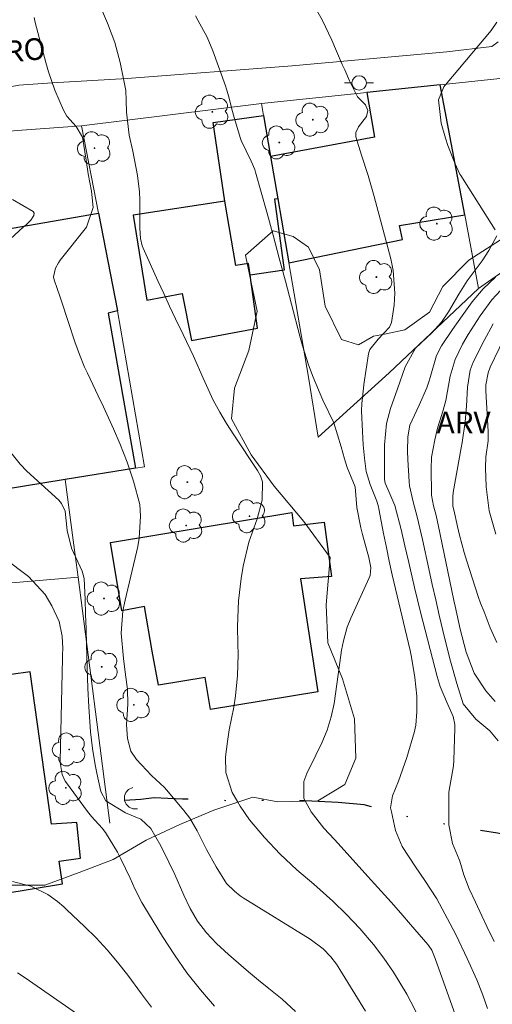
# Model space of a CAD drawing. Units: metres. Extents: x 289383 to 289898, y 1666034 to 1666602.
# Drawn here: x 289751 to 289783, y 1666496 to 1666564 of the extents above; entities that cross this region are included whole.
import ezdxf

# ---------------------------------------------------------------- set-up
doc = ezdxf.new("R2010")
doc.units = ezdxf.units.M
doc.header["$MEASUREMENT"] = 0
doc.linetypes.add('DIVIDE', pattern=[1.25, 0.5, -0.25, 0, -0.25, 0, -0.25])
for name, color, linetype, lineweight, true_color in [('Arvores_Isoladas', 7, 'Continuous', 18, 0x00ff33), ('Curvas_Intermediarias', 7, 'Continuous', 9, 0x783c14), ('Curvas_Mestras', 7, 'Continuous', 20, 0x783c14), ('Topon_Vegetacao', 7, 'Continuous', 9, 0x00ff33), ('Vegetacao', 7, 'Orla8', 9, 0x00ff33)]:
    doc.layers.add(name, color=color, linetype=linetype, lineweight=lineweight, true_color=true_color)
for name, color, linetype, lineweight in [('Bueiro', 8, 'Continuous', 18), ('Edificacoes', 7, 'Continuous', 30), ('Muro_Grade', 8, 'Continuous', 20), ('Pavimentacao_Nao_Asfaltica_S_Mfio', 10, 'Continuous', 15), ('Poste', 7, 'Continuous', 9), ('Topon_de_Vias', 7, 'Continuous', 9), ('Vala', 5, 'DIVIDE', 25)]:
    doc.layers.add(name, color=color, linetype=linetype, lineweight=lineweight)
doc.styles.add('Arial', font='arial.ttf', dxfattribs={"height": 1.5})
doc.styles.get("Standard").update_dxf_attribs({"font": 'arial.ttf'})
doc.linetypes.add('Orla8', pattern='A,6,-0.5,["V",Standard,S=1,R=0,X=-0.5,Y=-1],-0.5,6,-0.5,["V",Standard,S=1,R=0,X=-0.5,Y=-1],-0.5', length=14)

# ---------------------------------------------------------------- blocks, each defined once
blk = doc.blocks.new('Poste')
at = {"layer": 'Poste'}
for points in [[(-0.5, 0), (-1, 0)], [(0.5, 0), (1, 0)]]:
    blk.add_lwpolyline(points, dxfattribs=at)
blk.add_lwpolyline([(0, 0.5, 1), (0, -0.5, 1)], format="xyb", close=True, dxfattribs=at)
blk = doc.blocks.new('Arvore')
at = {"layer": 'Arvores_Isoladas'}
blk.add_lwpolyline([(-0.718, 0.493, 0.872324), (-0.722, -0.551, 0.862983), (0.284, -0.827, 0.900105), (0.89, 0.029, 0.863155), (0.262, 0.861, 0.882486)], format="xyb", close=True, dxfattribs=at)
blk.add_circle((0, 0), 0.0286, dxfattribs=at)

msp = doc.modelspace()

# ---------------------------------------------------------------- linework, layer by layer
at = {"layer": 'Bueiro', "flags": 128}
msp.add_lwpolyline([(289758.866, 1666509.15), (289758.553, 1666509.147), (289758.297, 1666509.26), (289758.086, 1666509.46), (289757.974, 1666509.725), (289757.982, 1666510.056), (289758.072, 1666510.282), (289758.26, 1666510.484), (289758.549, 1666510.617)], dxfattribs=at)
at = {"layer": 'Curvas_Intermediarias', "flags": 128}
for points, elevation in [([(289756.104, 1666565.027), (289756.804, 1666563.406), (289757.314, 1666562.065), (289757.684, 1666560.685), (289758.004, 1666559.104), (289758.064, 1666558.754), (289758.084, 1666558.054), (289758.104, 1666557.254), (289758.295, 1666555.673), (289758.555, 1666554.562), (289758.885, 1666552.882), (289759.005, 1666551.761), (289759.025, 1666551.191), (289759.045, 1666549.24), (289759.085, 1666548.54), (289759.195, 1666548.03), (289759.265, 1666547.87), (289760.285, 1666545.599), (289760.685, 1666544.729), (289761.086, 1666543.858), (289761.496, 1666542.988), (289762.026, 1666541.907), (289762.736, 1666540.397), (289763.417, 1666538.886), (289764.107, 1666537.366), (289764.547, 1666536.545), (289765.027, 1666535.755), (289765.527, 1666534.975), (289767.158, 1666532.514), (289767.358, 1666532.134), (289767.498, 1666531.733), (289767.478, 1666530.453), (289767.128, 1666529.172), (289766.568, 1666527.572), (289766.168, 1666525.911), (289766.028, 1666525.061), (289765.847, 1666523.5), (289765.777, 1666521.729), (289765.807, 1666520.539), (289765.817, 1666519.799), (289765.767, 1666518.348), (289765.627, 1666516.958), (289765.517, 1666516.167), (289765.207, 1666514.597), (289765.077, 1666513.806), (289764.937, 1666512.746), (289764.967, 1666511.656), (289765.407, 1666510.285), (289765.767, 1666509.665), (289765.958, 1666509.335), (289766.608, 1666508.394), (289767.628, 1666507.174), (289768.709, 1666506.013), (289769.879, 1666504.943), (289771.04, 1666503.942), (289772.35, 1666502.762), (289773.3, 1666501.842), (289774.211, 1666500.891), (289775.151, 1666499.781), (289775.871, 1666498.84), (289776.552, 1666497.87), (289777.462, 1666496.349), (289777.742, 1666495.829), (289778.362, 1666494.609)], 102), ([(289751.732, 1666563.786), (289751.802, 1666563.456), (289752.542, 1666560.675), (289752.732, 1666560.045), (289753.172, 1666558.784), (289753.763, 1666557.394), (289753.993, 1666556.983), (289754.643, 1666556.273), (289755.083, 1666555.533), (289755.323, 1666553.942), (289755.463, 1666553.002), (289755.703, 1666551.801), (289755.804, 1666550.671), (289755.343, 1666549.32), (289753.533, 1666547.029), (289753.413, 1666546.859), (289753.212, 1666546.479), (289753.082, 1666545.879), (289753.112, 1666545.669), (289753.323, 1666545.079), (289753.513, 1666544.549), (289753.603, 1666544.278), (289754.113, 1666542.728), (289754.553, 1666541.397), (289754.863, 1666540.517), (289755.213, 1666539.647), (289755.413, 1666539.226), (289756.164, 1666537.656), (289756.524, 1666536.905), (289757.214, 1666535.385), (289757.654, 1666534.374), (289758.164, 1666533.084), (289758.605, 1666531.763), (289759.025, 1666530.153), (289759.075, 1666529.353), (289758.995, 1666527.832), (289758.895, 1666527.252), (289758.014, 1666523.55), (289757.864, 1666522.81), (289757.744, 1666521.289), (289757.904, 1666519.519), (289758.044, 1666518.398), (289758.174, 1666517.418), (289758.214, 1666516.367), (289758.124, 1666514.957), (289758.184, 1666514.016), (289758.415, 1666513.126), (289758.795, 1666512.556), (289759.835, 1666511.445), (289760.135, 1666511.165), (289760.735, 1666510.615), (289760.876, 1666510.465), (289762.076, 1666509.024), (289762.476, 1666508.494), (289762.986, 1666507.624), (289763.647, 1666506.343), (289764.307, 1666505.153), (289765.027, 1666503.992), (289765.557, 1666503.452), (289765.958, 1666503.142), (289766.168, 1666503.002), (289770.789, 1666500.141), (289771.68, 1666499.471), (289772.22, 1666498.93), (289772.6, 1666498.42), (289772.83, 1666498.06), (289774.611, 1666495.179)], 103), ([(289781.404, 1666493.258), (289779.423, 1666498.82), (289779.183, 1666499.381), (289778.973, 1666499.691), (289778.913, 1666499.771), (289777.712, 1666501.171), (289777.042, 1666501.942), (289776.372, 1666502.712), (289775.691, 1666503.472), (289775.011, 1666504.233), (289772.71, 1666506.774), (289772.47, 1666507.034), (289771.73, 1666507.814), (289770.849, 1666508.934), (289770.439, 1666509.705), (289770.359, 1666509.855), (289770.349, 1666511.025), (289770.549, 1666511.585), (289771.19, 1666512.846), (289771.6, 1666513.706), (289771.96, 1666514.587), (289772.25, 1666515.497), (289772.44, 1666516.427), (289772.91, 1666519.769), (289772.96, 1666520.099), (289773.09, 1666520.749), (289773.35, 1666521.699), (289773.591, 1666522.32), (289774.861, 1666525.101), (289774.921, 1666525.271), (289774.971, 1666525.811), (289774.841, 1666526.511), (289774.411, 1666528.102), (289774.291, 1666528.542), (289774.021, 1666529.953), (289773.961, 1666530.523), (289773.891, 1666531.383), (289773.35, 1666532.714), (289773.15, 1666533.314), (289772.94, 1666534.134), (289772.42, 1666535.805), (289771.67, 1666537.376), (289770.99, 1666538.966), (289770.679, 1666539.807), (289770.259, 1666541.117), (289770.079, 1666541.777), (289769.499, 1666543.988), (289769.089, 1666545.579), (289768.659, 1666547.17), (289768.228, 1666548.75), (289767.798, 1666550.341), (289767.028, 1666553.102), (289766.968, 1666553.302), (289766.728, 1666553.882), (289766.018, 1666555.293), (289765.948, 1666555.513), (289765.497, 1666557.043), (289765.357, 1666557.554), (289765.167, 1666558.324), (289765.017, 1666558.834), (289764.937, 1666559.084), (289764.077, 1666561.495), (289763.687, 1666562.426), (289763.036, 1666563.606), (289762.866, 1666563.896)], 101), ([(289783.675, 1666563.476), (289783.274, 1666562.886), (289780.123, 1666559.134), (289780.113, 1666559.114), (289780.023, 1666558.994), (289779.653, 1666558.114), (289779.843, 1666556.503), (289780.123, 1666555.463), (289780.303, 1666554.943), (289780.773, 1666553.732), (289781.124, 1666552.982), (289781.184, 1666552.882), (289783.554, 1666549.14)], 99), ([(289748.511, 1666547.05), (289751.012, 1666549.33), (289751.182, 1666549.48), (289751.502, 1666549.801), (289751.722, 1666550.121), (289751.732, 1666550.271), (289751.672, 1666550.401), (289750.251, 1666551.221)], 104), ([(289783.665, 1666548.72), (289783.114, 1666547.7), (289782.654, 1666546.989), (289781.624, 1666545.599), (289781.053, 1666544.689), (289780.343, 1666543.458), (289779.863, 1666542.758), (289779.193, 1666542.028), (289778.062, 1666540.947), (289777.352, 1666539.677), (289776.822, 1666538.156), (289776.342, 1666536.795), (289776.232, 1666536.445), (289776.062, 1666535.745), (289775.931, 1666534.294), (289775.931, 1666533.924), (289775.911, 1666531.944), (289775.921, 1666531.884), (289775.961, 1666531.643), (289776.152, 1666531.233), (289776.632, 1666530.103), (289777.072, 1666528.432), (289777.332, 1666527.302), (289777.592, 1666526.151), (289777.982, 1666524.431), (289778.402, 1666522.72), (289779.563, 1666518.278), (289779.763, 1666517.598), (289780.193, 1666516.567), (289780.653, 1666515.517), (289780.773, 1666514.967), (289780.783, 1666514.687), (289780.713, 1666512.506), (289780.683, 1666512.116), (289780.353, 1666510.305), (289780.363, 1666508.044), (289780.623, 1666506.764), (289781.084, 1666505.653), (289781.114, 1666505.533), (289781.404, 1666504.593), (289781.774, 1666503.632), (289782.194, 1666502.692), (289782.634, 1666501.762), (289782.984, 1666501.031), (289783.484, 1666499.991)], 99), ([(289783.574, 1666545.859), (289782.724, 1666545.049), (289781.974, 1666544.148), (289781.284, 1666543.198), (289780.613, 1666542.238), (289779.853, 1666541.127), (289779.513, 1666540.457), (289779.083, 1666538.936), (289779.013, 1666538.696), (289778.853, 1666538.226), (289778.312, 1666537.016), (289777.672, 1666535.635), (289777.522, 1666534.845), (289777.502, 1666533.854), (289777.532, 1666533.264), (289777.632, 1666531.723), (289777.652, 1666531.443), (289777.892, 1666530.353), (289778.172, 1666529.312), (289778.553, 1666527.752), (289778.983, 1666525.711), (289779.213, 1666524.641), (289779.453, 1666523.57), (289779.703, 1666522.51), (289780.093, 1666520.879), (289780.483, 1666519.339), (289780.913, 1666517.808), (289781.344, 1666516.397), (289782.234, 1666515.337), (289783.194, 1666514.537), (289783.755, 1666513.836)], 98), ([(289783.564, 1666516.557), (289782.904, 1666517.288), (289782.114, 1666518.508), (289781.564, 1666519.969), (289781.144, 1666521.559), (289780.793, 1666523.14), (289780.713, 1666523.53), (289779.633, 1666528.752), (289779.583, 1666528.972), (289779.483, 1666529.413), (289779.303, 1666530.063), (289779.163, 1666530.803), (289779.163, 1666530.953), (289779.133, 1666532.614), (289779.173, 1666533.434), (289779.383, 1666534.635), (289779.583, 1666535.425), (289779.963, 1666536.675), (289780.143, 1666537.336), (289780.463, 1666539.016), (289780.793, 1666540.177), (289781.314, 1666541.227), (289781.704, 1666541.907), (289782.524, 1666543.188), (289783.324, 1666544.288), (289783.935, 1666544.949)], 97), ([(289783.665, 1666520.629), (289783.204, 1666521.649), (289782.794, 1666522.76), (289782.554, 1666523.35), (289782.394, 1666523.8), (289781.604, 1666526.261), (289781.424, 1666526.852), (289781.104, 1666528.042), (289780.963, 1666528.642), (289780.703, 1666529.803), (289780.643, 1666530.043), (289780.633, 1666530.703), (289780.663, 1666530.983), (289781.214, 1666534.074), (289781.274, 1666534.435), (289781.484, 1666535.865), (289781.574, 1666536.946), (289781.644, 1666538.256), (289781.844, 1666539.436), (289782.044, 1666539.997), (289782.794, 1666541.497), (289783.414, 1666542.638)], 96), ([(289769.769, 1666495.159), (289768.859, 1666495.999), (289767.928, 1666496.75), (289767.228, 1666497.31), (289766.528, 1666497.89), (289765.837, 1666498.48), (289765.157, 1666499.091), (289764.317, 1666499.851), (289763.627, 1666500.581), (289763.026, 1666501.401), (289762.516, 1666502.272), (289762.076, 1666503.182), (289761.446, 1666504.603), (289761.046, 1666505.463), (289760.485, 1666506.594), (289759.795, 1666507.794), (289759.105, 1666508.424), (289758.044, 1666508.864), (289756.684, 1666509.705), (289756.334, 1666510.335), (289756.064, 1666511.606), (289755.954, 1666512.176), (289755.774, 1666513.316), (289755.633, 1666514.467), (289755.513, 1666516.187), (289755.453, 1666517.488), (289755.403, 1666518.908), (289755.353, 1666520.539), (289755.323, 1666521.559), (289755.293, 1666522.58), (289755.253, 1666523.61), (289755.193, 1666525.051), (289755.063, 1666525.551), (289754.313, 1666527.152), (289754.023, 1666528.372), (289753.893, 1666529.713), (289753.633, 1666530.233), (289753.433, 1666530.453), (289751.242, 1666532.474), (289750.772, 1666532.954), (289749.951, 1666533.994)], 104), ([(289759.845, 1666495.449), (289759.155, 1666496.379), (289758.204, 1666497.66), (289757.504, 1666498.55), (289756.784, 1666499.411), (289756.014, 1666500.231), (289755.213, 1666501.031), (289753.983, 1666502.202), (289753.783, 1666502.392), (289753.353, 1666502.752), (289752.682, 1666503.242), (289751.502, 1666503.812), (289750.241, 1666504.133)], 106), ([(289750.601, 1666497.83), (289751.122, 1666497.47), (289755.253, 1666494.609)], 107)]:
    msp.add_lwpolyline(points, dxfattribs=dict(at, elevation=elevation))
at = {"layer": 'Curvas_Mestras', "flags": 128}
for points, elevation in [([(289783.024, 1666495.359), (289782.674, 1666496.349), (289782.284, 1666497.33), (289781.634, 1666498.81), (289780.863, 1666500.421), (289780.453, 1666501.211), (289779.723, 1666502.592), (289779.543, 1666502.922), (289778.713, 1666504.193), (289778.062, 1666505.133), (289777.132, 1666506.554), (289776.672, 1666507.654), (289776.402, 1666508.944), (289776.342, 1666509.225), (289776.482, 1666510.055), (289776.892, 1666511.055), (289777.472, 1666512.686), (289777.992, 1666514.487), (289778.042, 1666514.707), (289778.092, 1666514.927), (289778.162, 1666515.837), (289778.142, 1666516.928), (289778.012, 1666518.228), (289777.782, 1666519.629), (289777.682, 1666520.089), (289776.672, 1666524.351), (289776.452, 1666525.301), (289776.242, 1666526.251), (289776.052, 1666527.202), (289775.861, 1666528.152), (289775.541, 1666529.873), (289775.511, 1666530.003), (289775.401, 1666530.393), (289774.921, 1666531.533), (289774.651, 1666532.434), (289774.531, 1666533.364), (289774.441, 1666534.284), (289774.391, 1666535.215), (289774.341, 1666536.625), (289774.351, 1666537.146), (289774.461, 1666538.186), (289774.501, 1666538.446), (289774.821, 1666540.577), (289774.861, 1666540.727), (289774.901, 1666540.867), (289775.481, 1666541.577), (289776.272, 1666542.408), (289776.402, 1666542.728), (289776.582, 1666543.938), (289776.632, 1666544.749), (289776.512, 1666546.329), (289776.352, 1666547.12), (289775.201, 1666551.441), (289774.791, 1666552.872), (289774.341, 1666554.292), (289773.931, 1666555.553), (289773.941, 1666555.843), (289774.131, 1666556.253), (289774.671, 1666556.963), (289774.771, 1666557.374), (289774.611, 1666557.764), (289774.061, 1666558.324), (289773.511, 1666559.414), (289773.18, 1666560.175), (289773.01, 1666560.545), (289772.29, 1666562.235), (289771.63, 1666563.636), (289770.859, 1666564.977)], 100), ([(289783.605, 1666528.122), (289783.154, 1666529.733), (289782.944, 1666531.393), (289782.894, 1666532.704), (289782.924, 1666533.444), (289783.064, 1666534.565), (289783.074, 1666535.095), (289783.074, 1666535.205), (289782.904, 1666538.006), (289782.904, 1666538.426), (289783.064, 1666539.256), (289783.224, 1666539.657), (289784.465, 1666542.228)], 95), ([(289764.197, 1666495.519), (289763.216, 1666496.66), (289762.276, 1666497.83), (289761.416, 1666499.061), (289760.595, 1666500.321), (289759.305, 1666502.442), (289759.175, 1666502.672), (289758.695, 1666503.632), (289758.365, 1666504.353), (289757.734, 1666505.703), (289757.494, 1666506.153), (289756.664, 1666507.524), (289756.444, 1666507.814), (289755.693, 1666508.624), (289755.423, 1666508.964), (289753.983, 1666510.945), (289753.893, 1666511.065), (289753.663, 1666511.515), (289753.543, 1666512.336), (289753.543, 1666512.456), (289753.693, 1666519.519), (289753.703, 1666519.809), (289753.713, 1666520.229), (289753.673, 1666521.069), (289753.463, 1666522.09), (289752.962, 1666523.17), (289752.512, 1666523.94), (289751.352, 1666525.181), (289750.792, 1666525.611), (289748.751, 1666527.152)], 105)]:
    msp.add_lwpolyline(points, dxfattribs=dict(at, elevation=elevation))
at = {"layer": 'Edificacoes', "flags": 128}
for points in [[(289774.711, 1666558.614), (289775.241, 1666555.533), (289768.058, 1666554.192), (289768.559, 1666551.261), (289769.319, 1666546.859), (289777.152, 1666548.46), (289776.962, 1666549.43), (289781.454, 1666550.161), (289779.763, 1666559.144)], [(289768.058, 1666554.192), (289768.559, 1666551.261), (289768.318, 1666551.241), (289768.989, 1666546.349), (289766.638, 1666546.009), (289766.528, 1666546.799), (289765.657, 1666546.659), (289764.907, 1666551.111), (289764.107, 1666556.543), (289767.568, 1666557.033)], [(289764.907, 1666551.111), (289758.575, 1666550.131), (289759.525, 1666544.278), (289761.956, 1666544.729), (289762.606, 1666541.497), (289767.158, 1666542.328), (289766.638, 1666546.009), (289766.528, 1666546.799), (289765.657, 1666546.659)], [(289749.151, 1666549.07), (289756.174, 1666550.291), (289757.484, 1666543.528), (289756.844, 1666543.378), (289758.745, 1666532.664), (289753.892, 1666531.878), (289749.541, 1666531.173), (289747.87, 1666541.637), (289746.83, 1666541.477), (289745.66, 1666548.46)], [(289757.014, 1666527.532), (289769.519, 1666529.603), (289769.629, 1666528.692), (289771.76, 1666528.952), (289772.27, 1666525.201), (289770.119, 1666525.021), (289771.33, 1666517.218), (289763.907, 1666516.007), (289763.547, 1666518.208), (289760.325, 1666517.698), (289759.875, 1666520.039), (289759.355, 1666523.11), (289757.784, 1666522.81)], [(289742.258, 1666517.328), (289743.649, 1666506.513), (289747.04, 1666506.854), (289747.4, 1666502.932), (289753.693, 1666503.972), (289753.473, 1666505.533), (289754.933, 1666505.733), (289754.693, 1666508.204), (289752.932, 1666508.084), (289751.472, 1666518.618)]]:
    msp.add_lwpolyline(points, close=True, dxfattribs=at)
at = {"layer": 'Muro_Grade', "flags": 128}
for points in [[(289779.763, 1666559.144), (289789.977, 1666560.225), (289788.817, 1666568.988)], [(289779.763, 1666559.144), (289774.711, 1666558.614), (289767.428, 1666557.844)], [(289779.763, 1666559.144), (289781.454, 1666550.161), (289782.414, 1666545.069)], [(289755.013, 1666556.303), (289767.428, 1666557.844)], [(289782.414, 1666545.069), (289776.242, 1666539.246), (289771.35, 1666534.815), (289770.669, 1666538.956), (289769.319, 1666546.859), (289768.559, 1666551.261), (289768.058, 1666554.192), (289767.568, 1666557.033), (289767.428, 1666557.844)], [(289755.013, 1666556.303), (289750.892, 1666556.023), (289748.311, 1666555.813), (289743.229, 1666555.403)], [(289753.892, 1666531.878), (289758.745, 1666532.664), (289759.355, 1666532.764), (289757.484, 1666543.528), (289756.174, 1666550.291), (289755.013, 1666556.303)], [(289782.414, 1666545.069), (289789.987, 1666550.371), (289792.928, 1666552.292), (289798.7, 1666553.612)], [(289746.34, 1666530.653), (289749.541, 1666531.173), (289753.892, 1666531.878)], [(289753.892, 1666531.878), (289754.443, 1666527.702), (289754.583, 1666526.671), (289754.783, 1666525.141)], [(289738.087, 1666523.71), (289754.783, 1666525.141)], [(289754.783, 1666525.141), (289756.954, 1666508.154)]]:
    msp.add_lwpolyline(points, dxfattribs=at)
at = {"layer": 'Pavimentacao_Nao_Asfaltica_S_Mfio', "flags": 128}
msp.add_lwpolyline([(289783.775, 1666562.105), (289783.324, 1666561.785), (289780.223, 1666561.425), (289769.549, 1666560.445), (289758.164, 1666559.574), (289752.982, 1666559.274), (289750.681, 1666559.114), (289749.101, 1666558.824), (289747.2, 1666558.294), (289743.179, 1666557.904), (289729.913, 1666556.913), (289724.581, 1666556.453), (289721.16, 1666556.263), (289718.169, 1666556.513), (289715.388, 1666556.283), (289713.347, 1666555.973), (289711.496, 1666555.343), (289710.105, 1666554.843), (289707.965, 1666554.412), (289702.983, 1666553.992)], dxfattribs=at)
at = {"layer": 'Vala', "ltscale": 10, "flags": 128}
msp.add_lwpolyline([(289787.496, 1666506.944), (289785.015, 1666507.224), (289783.725, 1666507.464), (289782.094, 1666507.714), (289780.713, 1666507.984), (289779.003, 1666508.264), (289777.652, 1666508.564), (289776.402, 1666508.944), (289774.511, 1666509.425), (289772.73, 1666509.575), (289770.439, 1666509.705), (289768.859, 1666509.655), (289766.898, 1666509.745), (289765.767, 1666509.665), (289764.547, 1666509.735), (289763.447, 1666509.805), (289762.636, 1666509.835), (289761.976, 1666509.805), (289760.956, 1666509.855), (289760.015, 1666509.905), (289759.115, 1666509.795), (289757.974, 1666509.725)], dxfattribs=at)
at = {"layer": 'Vegetacao', "flags": 128}
msp.add_lwpolyline([(289847.389, 1666596.17), (289847.387, 1666596.168), (289847.04, 1666595.138), (289847.47, 1666593.348), (289848.68, 1666592.628), (289850.251, 1666592.668), (289851.351, 1666592.688), (289854.022, 1666592.788), (289856.633, 1666592.668), (289859.274, 1666592.027), (289861.655, 1666591.117), (289863.036, 1666589.536), (289863.216, 1666588.036), (289862.406, 1666587.185), (289861.475, 1666587.495), (289855.463, 1666588.216), (289852.772, 1666588.486), (289850.151, 1666588.626), (289848.3, 1666589.636), (289845.869, 1666590.417), (289843.068, 1666590.607), (289840.877, 1666589.876), (289840.707, 1666588.876), (289841.317, 1666586.605), (289841.707, 1666583.934), (289841.097, 1666582.253), (289839.717, 1666581.093), (289838.346, 1666581.083), (289837.196, 1666581.473), (289836.015, 1666582.814), (289835.995, 1666584.314), (289836.155, 1666586.955), (289835.365, 1666589.306), (289833.954, 1666590.597), (289833.274, 1666590.076), (289832.074, 1666587.936), (289831.563, 1666585.285), (289832.204, 1666583.344), (289832.704, 1666580.713), (289833.164, 1666578.082), (289832.764, 1666575.601), (289833.424, 1666574.4), (289834.815, 1666573.71), (289836.585, 1666573.83), (289838.006, 1666573.82), (289838.936, 1666572.219), (289837.946, 1666570.509), (289836.185, 1666568.478), (289834.905, 1666566.027), (289834.985, 1666564.306), (289835.665, 1666561.775), (289835.965, 1666559.064), (289837.086, 1666556.743), (289837.386, 1666553.952), (289837.566, 1666549.21), (289837.466, 1666546.619), (289838.256, 1666544.038), (289839.967, 1666544.058), (289842.528, 1666544.799), (289845.099, 1666545.679), (289847.73, 1666546.509), (289849.841, 1666546.099), (289850.581, 1666544.999), (289851.131, 1666542.628), (289850.651, 1666540.567), (289849.531, 1666539.817), (289846.799, 1666539.146), (289844.709, 1666539.597), (289842.458, 1666540.767), (289839.877, 1666541.367), (289838.896, 1666540.577), (289836.605, 1666539.817), (289835.295, 1666538.356), (289834.965, 1666536.595), (289835.185, 1666533.824), (289834.895, 1666531.323), (289833.124, 1666529.833), (289830.713, 1666529.813), (289828.102, 1666529.523), (289824.341, 1666529.833), (289822.77, 1666528.392), (289822.34, 1666526.261), (289822.74, 1666523.48), (289823.63, 1666521.059), (289825.031, 1666519.859), (289826.842, 1666519.739), (289829.413, 1666520.259), (289831.924, 1666520.519), (289832.984, 1666519.669), (289833.494, 1666518.048), (289833.614, 1666515.537), (289832.714, 1666514.467), (289830.873, 1666513.856), (289828.322, 1666513.726), (289826.261, 1666513.836), (289823.76, 1666514.086), (289821.079, 1666514.607), (289818.568, 1666515.297), (289815.947, 1666515.867), (289813.086, 1666516.007), (289811.155, 1666515.107), (289810.425, 1666512.296), (289812.456, 1666510.075), (289816.297, 1666509.845), (289818.828, 1666510.255), (289820.489, 1666510.945), (289823, 1666511.676), (289825.701, 1666511.686), (289828.132, 1666510.745), (289828.502, 1666509.535), (289828.322, 1666507.134), (289826.341, 1666504.473), (289825.411, 1666503.412), (289824.681, 1666501.291), (289824.241, 1666498.8), (289823.74, 1666496.249), (289824.221, 1666493.838), (289825.281, 1666493.478), (289827.692, 1666493.548), (289830.063, 1666492.718), (289832.334, 1666491.257), (289833.574, 1666490.567), (289834.885, 1666491.358), (289837.116, 1666492.658), (289838.666, 1666492.448), (289840.407, 1666491.317), (289842.108, 1666489.377), (289843.718, 1666489.047), (289846.279, 1666489.367), (289848.5, 1666488.736), (289849.661, 1666488.646), (289851.011, 1666489.697), (289852.872, 1666491.378), (289854.643, 1666491.828), (289856.943, 1666491.488), (289857.664, 1666490.347), (289857.944, 1666487.916), (289857.194, 1666486.055), (289855.643, 1666484.805), (289853.252, 1666483.865), (289850.881, 1666483.895), (289848.13, 1666484.595), (289845.909, 1666485.535), (289843.948, 1666484.145), (289843.778, 1666482.134), (289844.759, 1666481.103), (289846.639, 1666479.083), (289847.6, 1666476.812), (289846.9, 1666476.011), (289844.819, 1666475.191), (289842.378, 1666475.231), (289838.976, 1666475.111), (289837.516, 1666474.321), (289836.675, 1666473.26), (289835.185, 1666473.46), (289833.774, 1666474.511), (289831.864, 1666476.242), (289831.804, 1666477.652), (289832.584, 1666479.463), (289834.144, 1666481.444), (289834.405, 1666483.314), (289833.654, 1666484.215), (289832.214, 1666486.456), (289831.744, 1666488.506), (289830.103, 1666489.177), (289828.162, 1666488.967), (289827.842, 1666487.956), (289828.272, 1666486.396), (289829.223, 1666484.045), (289829.763, 1666481.564), (289828.372, 1666480.983), (289825.731, 1666480.563), (289824.951, 1666479.433), (289824.961, 1666477.952), (289824.751, 1666475.471), (289823.39, 1666474.941), (289821.459, 1666475.251), (289819.689, 1666476.522), (289817.978, 1666478.512), (289817.318, 1666480.913), (289817.608, 1666483.014), (289816.878, 1666484.595), (289814.867, 1666485.515), (289812.736, 1666486.946), (289811.756, 1666488.816), (289809.965, 1666490.877), (289809.015, 1666491.368), (289806.664, 1666491.618), (289804.163, 1666492.268), (289802.762, 1666493.108), (289802.902, 1666494.729), (289803.883, 1666495.629), (289806.203, 1666496.69), (289807.244, 1666498.33), (289807.844, 1666500.971), (289808.034, 1666502.992), (289808.064, 1666505.353), (289806.974, 1666507.984), (289805.643, 1666509.295), (289803.802, 1666510.125), (289802.192, 1666508.734), (289801.181, 1666506.654), (289800.351, 1666504.083), (289799.911, 1666501.461), (289799.871, 1666498.53), (289799.711, 1666495.879), (289799.601, 1666493.058), (289799.501, 1666490.277), (289799.241, 1666487.626), (289798.68, 1666485.075), (289797.8, 1666482.504), (289798.09, 1666480.633), (289799.411, 1666478.733), (289801.342, 1666477.662), (289803.532, 1666476.372), (289804.283, 1666474.931), (289803.903, 1666473.651), (289802.392, 1666471.61), (289800.581, 1666469.829), (289798.991, 1666467.768), (289798.52, 1666466.468), (289798.881, 1666462.576), (289800.001, 1666460.565), (289800.501, 1666458.034), (289799.951, 1666456.084), (289800.141, 1666453.593), (289802.222, 1666452.402), (289802.862, 1666450.952), (289804.183, 1666448.711), (289805.753, 1666447.68), (289807.224, 1666446.32), (289807.534, 1666444.809), (289806.674, 1666444.049), (289804.853, 1666443.669), (289802.622, 1666444.179), (289799.841, 1666444.329), (289799.011, 1666443.319), (289798.881, 1666441.728), (289799.791, 1666439.797), (289800.291, 1666438.086), (289801.742, 1666436.556), (289803.762, 1666435.035), (289805.723, 1666433.104), (289807.554, 1666431.054), (289809.285, 1666430.453), (289811.896, 1666429.353), (289814.057, 1666427.702), (289814.697, 1666426.142), (289814.307, 1666424.781), (289813.256, 1666422.42), (289811.476, 1666420.459), (289809.605, 1666418.699), (289807.384, 1666417.939), (289804.803, 1666417.748), (289802.112, 1666417.028), (289800.541, 1666415.598), (289800.441, 1666414.017), (289801.231, 1666412.136), (289802.962, 1666410.005), (289804.973, 1666408.465), (289807.124, 1666408.465), (289809.735, 1666409.415), (289812.516, 1666409.575), (289814.817, 1666408.795), (289817.238, 1666408.085), (289818.848, 1666406.734), (289819.399, 1666404.933), (289819.319, 1666402.102), (289818.308, 1666400.312), (289816.377, 1666398.721), (289814.047, 1666397.66), (289811.756, 1666397.55), (289809.225, 1666397.791), (289806.273, 1666398.181), (289803.682, 1666397.951), (289801.281, 1666397.22), (289800.441, 1666395.78), (289800.401, 1666393.999), (289800.651, 1666391.438), (289801.141, 1666390.528), (289801.362, 1666388.077), (289801.442, 1666385.316), (289801.181, 1666382.645), (289800.911, 1666380.134), (289800.991, 1666377.483), (289801.992, 1666375.902), (289803.152, 1666375.762), (289807.844, 1666377.322), (289810.975, 1666378.243), (289811.946, 1666379.503), (289811.836, 1666381.314), (289811.996, 1666384.555), (289813.496, 1666385.606), (289815.107, 1666385.656), (289815.837, 1666384.745), (289816.818, 1666382.434), (289817.178, 1666379.813), (289817.058, 1666377.002), (289817.958, 1666375.752), (289819.239, 1666375.632), (289822.18, 1666377.422), (289824.04, 1666378.183), (289825.621, 1666377.102), (289826.551, 1666375.392), (289827.022, 1666374.801), (289828.722, 1666375.492), (289830.163, 1666377.032), (289832.044, 1666379.003), (289833.654, 1666380.524), (289835.845, 1666379.823), (289837.286, 1666377.433), (289835.355, 1666375.202), (289833.074, 1666373.881), (289830.623, 1666373.101), (289828.662, 1666372.02), (289827.952, 1666369.719), (289828.492, 1666368.019), (289829.933, 1666367.008), (289832.144, 1666366.548), (289835.675, 1666366.418), (289837.766, 1666366.048), (289845.109, 1666366.198), (289848.27, 1666366.488), (289850.851, 1666366.598), (289853.622, 1666366.418), (289856.213, 1666366.348), (289858.644, 1666365.288), (289858.884, 1666364.237), (289859.534, 1666362.707), (289862.176, 1666361.386), (289863.056, 1666359.485), (289863.756, 1666356.964), (289863.656, 1666354.443), (289862.776, 1666353.393), (289861.355, 1666353.143), (289858.774, 1666353.513), (289858.034, 1666354.944), (289856.613, 1666356.044), (289854.332, 1666355.894), (289852.592, 1666355.274), (289851.131, 1666354.343), (289848.61, 1666353.843), (289847.03, 1666354.654), (289847.44, 1666356.434), (289849.31, 1666358.465), (289850.421, 1666360.806), (289849.561, 1666362.427), (289848.04, 1666363.147), (289846.529, 1666362.897), (289843.658, 1666362.827), (289841.037, 1666363.027), (289839.146, 1666363.227), (289837.916, 1666363.277), (289837.366, 1666359.796), (289838.446, 1666358.515), (289839.297, 1666357.755), (289838.996, 1666356.214), (289837.766, 1666354.613), (289836.215, 1666354.103), (289831.683, 1666353.303), (289829.082, 1666352.743), (289826.712, 1666351.582), (289824.331, 1666350.542), (289821.85, 1666349.151), (289820.059, 1666350.432), (289819.199, 1666352.343), (289819.279, 1666354.273), (289818.518, 1666356.214), (289817.348, 1666357.084), (289815.927, 1666356.114), (289815.467, 1666354.644), (289815.127, 1666352.102), (289815.807, 1666349.702), (289817.268, 1666348.541), (289819.439, 1666346.94), (289819.679, 1666345.71), (289819.189, 1666343.509), (289817.878, 1666341.498), (289815.547, 1666341.938), (289813.376, 1666343.669), (289811.265, 1666345.07), (289809.095, 1666345.34), (289808.044, 1666344.67), (289809.065, 1666343.339), (289811.255, 1666342.479), (289813.616, 1666341.168), (289815.387, 1666339.267), (289815.937, 1666337.287), (289816.958, 1666334.796), (289817.878, 1666332.325), (289817.338, 1666331.154), (289816.277, 1666328.843), (289815.767, 1666324.622), (289814.857, 1666320.5), (289814.497, 1666318.649), (289815.137, 1666317.179), (289816.347, 1666316.719), (289817.748, 1666317.829), (289818.458, 1666319.55), (289819.329, 1666322.351), (289820.359, 1666324.992), (289822.15, 1666326.993), (289823.46, 1666326.983), (289826.021, 1666326.402), (289828.202, 1666324.942), (289830.323, 1666323.171), (289832.944, 1666323.571), (289835.515, 1666323.071), (289837.116, 1666321.7), (289836.986, 1666320.54), (289835.975, 1666319.32), (289833.854, 1666318.089), (289833.414, 1666316.699), (289833.494, 1666313.987), (289832.654, 1666312.447), (289831.383, 1666312.027), (289828.882, 1666311.837), (289826.391, 1666312.377), (289824.261, 1666313.687), (289821.87, 1666314.748), (289820.429, 1666314.358), (289818.048, 1666313.377), (289816.107, 1666311.737), (289816.057, 1666310.366), (289815.997, 1666307.735), (289815.727, 1666305.044), (289815.737, 1666302.373), (289816.317, 1666301.202), (289818.308, 1666301.202), (289820.349, 1666302.883), (289821.429, 1666305.004), (289823.23, 1666306.545), (289825.451, 1666307.285), (289827.952, 1666308.525), (289830.163, 1666308.515), (289832.494, 1666307.635), (289832.854, 1666306.424), (289832.704, 1666304.024), (289831.784, 1666302.983), (289829.943, 1666302.513), (289827.282, 1666302.503), (289825.341, 1666301.663), (289822.99, 1666300.232), (289822.15, 1666298.581), (289822.02, 1666296.37), (289822.83, 1666294.32), (289822.98, 1666291.779), (289822.18, 1666289.958), (289822.36, 1666288.087), (289823.2, 1666285.356), (289823.43, 1666282.535), (289822.81, 1666279.894), (289822.1, 1666277.493), (289821.119, 1666275.152), (289819.279, 1666273.151), (289817.588, 1666272.551), (289815.397, 1666271.04), (289815.547, 1666270.12), (289816.728, 1666268.019), (289818.358, 1666267.279), (289820.959, 1666267.109), (289823.48, 1666266.969), (289825.941, 1666266.349), (289828.582, 1666265.718), (289829.833, 1666264.438), (289830.163, 1666262.717), (289830.143, 1666260.126), (289831.103, 1666258.766), (289833.084, 1666256.945), (289835.015, 1666255.154), (289836.055, 1666253.023), (289837.276, 1666250.602), (289837.906, 1666248.051), (289837.306, 1666246.561), (289836.005, 1666244.32), (289834.285, 1666242.409), (289833.824, 1666240.258), (289834.455, 1666238.968), (289836.225, 1666236.957), (289837.566, 1666234.856), (289838.586, 1666232.405), (289839.877, 1666231.585), (289841.828, 1666229.634), (289843.188, 1666227.413), (289844.709, 1666225.392), (289846.349, 1666223.352), (289846.639, 1666221.491), (289845.829, 1666219.74), (289844.278, 1666217.499), (289841.597, 1666214.978), (289838.876, 1666214.928), (289836.125, 1666215.038), (289833.604, 1666215.409), (289831.023, 1666216.509), (289826.852, 1666216.789), (289825.651, 1666215.318), (289825.691, 1666213.888), (289824.451, 1666211.567), (289822.15, 1666211.077), (289819.609, 1666211.307), (289817.198, 1666212.447), (289815.097, 1666213.908), (289813.936, 1666213.528), (289811.275, 1666213.398), (289806.804, 1666212.767), (289804.983, 1666210.497), (289804.483, 1666207.946), (289804.943, 1666205.875), (289806.123, 1666204.464), (289807.564, 1666202.133), (289808.494, 1666199.782), (289809.435, 1666197.461), (289810.695, 1666195.14), (289812.546, 1666193.23), (289812.886, 1666191.479), (289812.966, 1666188.788), (289812.896, 1666186.267), (289811.986, 1666184.446), (289810.545, 1666183.636), (289808.174, 1666182.806), (289805.593, 1666182.485), (289802.902, 1666182.836), (289800.751, 1666183.996), (289798.3, 1666185.006), (289796.34, 1666184.796), (289794.479, 1666185.597), (289794.499, 1666186.647), (289796.5, 1666189.218), (289798.59, 1666190.939), (289799.151, 1666192.549), (289801.251, 1666194.66), (289801.442, 1666196.511), (289799.841, 1666198.022), (289798.01, 1666198.572), (289795.579, 1666199.222), (289795.439, 1666200.202), (289796.169, 1666201.273), (289797.74, 1666201.923), (289798.931, 1666201.663), (289800.051, 1666201.613), (289800.731, 1666203.374), (289800.241, 1666204.574), (289799.921, 1666206.575), (289799.761, 1666208.126), (289798.821, 1666208.546), (289797.38, 1666208.176), (289794.529, 1666208.056), (289792.028, 1666207.785), (289789.357, 1666207.795), (289786.906, 1666208.436), (289787.236, 1666209.516), (289788.717, 1666211.277), (289790.757, 1666212.767), (289793.398, 1666213.588), (289796.009, 1666214.088), (289798.39, 1666215.078), (289798.911, 1666216.429), (289798.74, 1666218.44), (289798.68, 1666221.001), (289798.821, 1666223.612), (289799.831, 1666225.733), (289801.111, 1666226.383), (289803.532, 1666226.133), (289806.153, 1666226.233), (289807.104, 1666228.534), (289806.394, 1666229.494), (289804.513, 1666230.454), (289802.112, 1666231.675), (289801.342, 1666233.115), (289800.741, 1666235.646), (289799.301, 1666238.067), (289798.21, 1666240.718), (289798.73, 1666241.829), (289800.501, 1666243.62), (289802.272, 1666244.48), (289803.802, 1666246.391), (289801.602, 1666248.932), (289799.171, 1666249.132), (289796.49, 1666249.452), (289795.419, 1666250.462), (289793.989, 1666252.593), (289792.998, 1666255.434), (289793.198, 1666257.745), (289793.899, 1666260.336), (289794.289, 1666262.877), (289790.407, 1666264.378), (289789.787, 1666262.997), (289789.467, 1666260.416), (289788.757, 1666259.366), (289786.896, 1666259.196), (289785.545, 1666260.346), (289784.245, 1666262.647), (289783.564, 1666264.278), (289783.955, 1666267.099), (289786.035, 1666268.429), (289789.017, 1666268.88), (289791.868, 1666268.86), (289794.829, 1666269.75), (289796.139, 1666268.399), (289797.07, 1666268.219), (289798.09, 1666269.56), (289799.061, 1666271.911), (289800.111, 1666273.251), (289802.172, 1666274.852), (289804.133, 1666276.132), (289805.443, 1666278.924), (289805.183, 1666280.544), (289803.612, 1666281.735), (289800.141, 1666280.224), (289797.42, 1666279.724), (289795.679, 1666278.243), (289794.599, 1666275.682), (289793.148, 1666274.432), (289791.478, 1666274.392), (289789.737, 1666275.252), (289788.326, 1666277.073), (289788.426, 1666278.453), (289787.686, 1666281.034), (289787.476, 1666284.036), (289788.096, 1666286.877), (289789.307, 1666289.238), (289790.567, 1666289.868), (289792.798, 1666289.988), (289795.339, 1666290.488), (289797.68, 1666291.909), (289800.261, 1666292.549), (289800.891, 1666293.569), (289800.601, 1666295.14), (289799.741, 1666297.741), (289799.141, 1666300.352), (289799.821, 1666301.372), (289801.792, 1666303.203), (289802.202, 1666304.834), (289801.732, 1666306.885), (289800.471, 1666308.305), (289798.77, 1666310.426), (289797.25, 1666312.467), (289795.989, 1666314.868), (289795.279, 1666317.609), (289795.449, 1666320.19), (289794.579, 1666321.851), (289792.958, 1666322.571), (289790.547, 1666323.401), (289789.737, 1666323.101), (289787.086, 1666322.931), (289784.695, 1666323.651), (289783.434, 1666324.952), (289781.244, 1666326.012), (289778.973, 1666326.102), (289776.242, 1666326.182), (289774.241, 1666327.173), (289773.35, 1666328.663), (289771.71, 1666329.554), (289769.429, 1666329.814), (289766.748, 1666329.984), (289764.847, 1666331.034), (289764.517, 1666332.375), (289765.047, 1666334.185), (289766.598, 1666336.026), (289768.769, 1666337.087), (289770.419, 1666336.906), (289770.599, 1666339.678), (289771.07, 1666342.729), (289772.93, 1666342.519), (289774.951, 1666341.328), (289775.621, 1666339.768), (289777.382, 1666337.797), (289778.593, 1666337.057), (289779.963, 1666336.336), (289782.494, 1666334.586), (289784.385, 1666332.915), (289785.115, 1666331.504), (289786.436, 1666329.203), (289787.916, 1666328.893), (289788.997, 1666329.804), (289788.416, 1666332.055), (289786.956, 1666333.815), (289785.135, 1666336.086), (289784.585, 1666338.377), (289785.175, 1666340.198), (289786.706, 1666341.588), (289788.987, 1666342.399), (289790.027, 1666343.879), (289789.717, 1666345.14), (289788.777, 1666347.481), (289787.666, 1666347.881), (289787.576, 1666349.712), (289787.486, 1666350.722), (289786.466, 1666351.782), (289785.465, 1666351.412), (289783.074, 1666350.382), (289782.474, 1666349.872), (289781.784, 1666348.021), (289781.834, 1666345.7), (289781.023, 1666344.439), (289779.093, 1666342.689), (289777.262, 1666342.829), (289775.291, 1666343.829), (289773.06, 1666345.11), (289771.86, 1666347.04), (289772.51, 1666348.811), (289774.051, 1666350.502), (289776.102, 1666351.452), (289778.152, 1666351.462), (289779.453, 1666352.343), (289782.004, 1666353.493), (289784.625, 1666353.753), (289787.076, 1666354.884), (289789.497, 1666355.834), (289790.057, 1666357.164), (289792.498, 1666358.905), (289793.478, 1666360.086), (289793.488, 1666361.786), (289791.708, 1666362.437), (289789.637, 1666362.467), (289787.116, 1666363.597), (289786.626, 1666366.018), (289785.275, 1666368.219), (289784.085, 1666370.18), (289782.194, 1666369.819), (289780.453, 1666369.349), (289780.063, 1666370.79), (289780.583, 1666372.28), (289781.114, 1666374.972), (289780.503, 1666376.672), (289778.953, 1666378.863), (289777.112, 1666380.854), (289777.172, 1666382.144), (289777.892, 1666384.695), (289779.233, 1666385.306), (289780.733, 1666385.046), (289781.834, 1666383.985), (289783.765, 1666382.284), (289785.025, 1666382.394), (289787.346, 1666383.445), (289789.867, 1666384.185), (289792.268, 1666385.056), (289793.909, 1666386.636), (289794.249, 1666388.297), (289793.779, 1666390.348), (289792.518, 1666391.568), (289791.057, 1666391.698), (289788.486, 1666392.048), (289788.106, 1666393.289), (289788.436, 1666395.48), (289789.607, 1666396.76), (289790.317, 1666398.791), (289789.767, 1666399.931), (289787.966, 1666401.542), (289785.825, 1666402.032), (289783.655, 1666403.513), (289782.444, 1666405.564), (289781.334, 1666408.205), (289780.873, 1666410.926), (289781.234, 1666413.657), (289781.614, 1666416.448), (289782.774, 1666417.668), (289784.705, 1666418.199), (289787.146, 1666419.089), (289789.187, 1666420.67), (289791.027, 1666422.44), (289792.598, 1666422.74), (289793.969, 1666424.041), (289793.478, 1666427.552), (289791.808, 1666427.802), (289788.556, 1666428.042), (289786.506, 1666428.573), (289785.325, 1666430.754), (289785.905, 1666433.205), (289787.116, 1666434.665), (289788.116, 1666435.686), (289789.387, 1666438.637), (289789.377, 1666439.997), (289787.496, 1666441.198), (289785.495, 1666440.998), (289782.754, 1666440.657), (289780.083, 1666440.677), (289777.702, 1666441.658), (289775.681, 1666443.279), (289770.99, 1666444.459), (289768.268, 1666443.699), (289765.747, 1666442.658), (289764.367, 1666442.168), (289761.236, 1666440.477), (289760.665, 1666437.296), (289759.415, 1666435.375), (289758.395, 1666435.676), (289756.214, 1666437.276), (289754.303, 1666439.227), (289751.872, 1666440.207), (289750.912, 1666440.057), (289747.97, 1666438.687), (289746.16, 1666436.896), (289744.009, 1666435.205), (289742.048, 1666434.805), (289739.537, 1666435.035), (289736.826, 1666435.936), (289734.285, 1666436.556), (289731.254, 1666435.936), (289729.153, 1666433.975), (289728.403, 1666432.914), (289726.292, 1666433.335), (289725.111, 1666436.286), (289725.011, 1666438.847), (289725.542, 1666441.628), (289726.842, 1666442.608), (289728.323, 1666442.468), (289730.844, 1666441.198), (289732.985, 1666439.457), (289736.986, 1666440.067), (289740.217, 1666441.708), (289742.938, 1666442.508), (289745.75, 1666442.468), (289748.311, 1666443.459), (289749.271, 1666444.759), (289750.201, 1666445.389), (289755.313, 1666445.449), (289758.064, 1666445.86), (289760.135, 1666447.21), (289762.276, 1666452.622), (289761.746, 1666454.473), (289757.534, 1666462.046), (289755.583, 1666463.346), (289753.893, 1666462.686), (289751.722, 1666461.426), (289749.091, 1666460.515), (289746.49, 1666459.935), (289743.719, 1666459.245), (289740.998, 1666458.855), (289738.207, 1666458.294), (289735.526, 1666457.924), (289732.934, 1666457.724), (289730.544, 1666456.724), (289727.993, 1666456.294), (289725.351, 1666455.763), (289722.67, 1666455.193), (289720.099, 1666454.203), (289717.368, 1666453.222), (289715.958, 1666451.602), (289716.288, 1666450.231), (289717.498, 1666448.861), (289719.079, 1666446.9), (289720.199, 1666444.429), (289721.26, 1666441.918), (289722.39, 1666439.637), (289722.53, 1666438.407), (289722.941, 1666435.756), (289723.721, 1666433.185), (289724.301, 1666430.483), (289723.651, 1666428.643), (289722.25, 1666427.532), (289720.079, 1666426.282), (289717.628, 1666425.471), (289714.927, 1666425.572), (289713.427, 1666426.692), (289711.666, 1666428.483), (289709.675, 1666428.973), (289706.894, 1666429.243), (289704.223, 1666429.303), (289701.522, 1666428.773), (289698.951, 1666427.892), (289696.15, 1666427.292), (289694.489, 1666427.792), (289692.829, 1666429.163), (289692.539, 1666430.704), (289693.079, 1666433.135), (289694.639, 1666435.465), (289695.79, 1666437.826), (289695.18, 1666438.807), (289693.489, 1666439.787), (289691.108, 1666440.127), (289689.207, 1666439.407), (289686.856, 1666438.287), (289684.595, 1666436.886), (289682.154, 1666435.956), (289679.884, 1666434.525), (289677.643, 1666433.125), (289675.802, 1666431.364), (289675.902, 1666430.213), (289676.882, 1666427.812), (289676.802, 1666425.672), (289676.092, 1666423.231), (289674.822, 1666421.26), (289673.501, 1666421.38), (289670.97, 1666420.93), (289668.889, 1666420.59), (289667.269, 1666422.04), (289665.438, 1666423.961), (289664.107, 1666426.222), (289662.227, 1666428.123), (289660.616, 1666428.303), (289658.015, 1666429.033), (289655.984, 1666430.533), (289655.124, 1666432.304), (289653.653, 1666433.235), (289651.382, 1666433.645), (289648.691, 1666434.115), (289645.93, 1666434.075), (289643.299, 1666433.785), (289640.708, 1666432.744), (289638.667, 1666430.924), (289636.536, 1666429.323), (289635.056, 1666429.423), (289633.635, 1666430.433), (289633.085, 1666431.884), (289633.545, 1666433.485), (289633.925, 1666434.445), (289633.495, 1666436.296), (289631.925, 1666436.856), (289629.324, 1666437.536), (289628.283, 1666439.797), (289628.723, 1666440.988), (289630.294, 1666442.658), (289632.575, 1666444.029), (289633.645, 1666444.479), (289633.905, 1666447.48), (289634.225, 1666449.981), (289635.106, 1666450.151), (289637.747, 1666450.151), (289639.318, 1666449.171), (289639.958, 1666447.74), (289641.979, 1666446.76), (289643.939, 1666447.72), (289646.3, 1666449.011), (289648.191, 1666450.801), (289648.311, 1666452.202), (289647.841, 1666454.773), (289648.511, 1666456.654), (289649.842, 1666459.295), (289651.312, 1666461.376), (289652.843, 1666463.637), (289653.313, 1666465.857), (289652.833, 1666467.048), (289651.322, 1666468.528), (289647.641, 1666468.789), (289645.45, 1666469.779), (289644.56, 1666471.28), (289643.519, 1666472.98), (289641.708, 1666473.761), (289639.808, 1666472.11), (289639.167, 1666469.139), (289637.847, 1666467.448), (289636.366, 1666467.028), (289633.905, 1666467.228), (289631.424, 1666466.568), (289630.684, 1666465.407), (289629.644, 1666462.806), (289629.073, 1666460.165), (289627.843, 1666459.495), (289626.152, 1666459.495), (289624.172, 1666459.185), (289623.091, 1666457.414), (289622.961, 1666455.503), (289623.901, 1666454.193), (289625.562, 1666451.922), (289627.573, 1666450.021), (289628.213, 1666447.94), (289627.843, 1666446.16), (289626.532, 1666443.509), (289625.142, 1666441.168), (289623.321, 1666439.987), (289621.34, 1666439.857), (289619.67, 1666440.627), (289618.599, 1666442.168), (289617.849, 1666444.779), (289618.079, 1666447.3), (289619.17, 1666449.121), (289619.53, 1666451.482), (289618.789, 1666453.873), (289617.849, 1666456.204), (289616.649, 1666458.675), (289614.868, 1666460.415), (289613.077, 1666462.226), (289610.636, 1666462.316), (289607.905, 1666462.306), (289605.044, 1666462.656), (289603.163, 1666463.867), (289601.443, 1666465.787), (289598.962, 1666467.178), (289598.211, 1666468.679), (289597.751, 1666471.15), (289596.531, 1666472.89), (289594.52, 1666474.311), (289592.629, 1666475.921), (289591.229, 1666478.062), (289589.258, 1666479.413), (289586.987, 1666480.583), (289585.396, 1666482.484), (289584.256, 1666484.885), (289584.196, 1666487.106), (289582.475, 1666488.847), (289580.194, 1666489.977), (289578.393, 1666491.838), (289578.263, 1666493.548), (289578.814, 1666496.259), (289579.514, 1666499.071), (289580.814, 1666501.321), (289582.455, 1666503.342), (289584.146, 1666504.073), (289586.407, 1666504.143), (289588.928, 1666503.382), (289591.529, 1666502.652), (289593.449, 1666501.221), (289595.51, 1666499.411), (289597.111, 1666497.44), (289598.331, 1666495.209), (289598.551, 1666492.818), (289597.901, 1666490.277), (289596.391, 1666487.836), (289595.32, 1666485.485), (289595.75, 1666483.754), (289597.761, 1666483.344), (289599.122, 1666482.014), (289599.502, 1666479.953), (289600.642, 1666477.762), (289602.383, 1666476.642), (289603.393, 1666477.222), (289603.773, 1666477.902), (289604.034, 1666480.393), (289605.294, 1666482.124), (289606.805, 1666482.564), (289608.425, 1666482.894), (289608.926, 1666485.635), (289610.186, 1666487.416), (289612.417, 1666487.876), (289614.008, 1666486.716), (289615.698, 1666486.265), (289617.669, 1666487.506), (289617.209, 1666489.647), (289617.649, 1666491.658), (289620.17, 1666492.578), (289623.171, 1666492.768), (289624.762, 1666494.319), (289625.352, 1666496.139), (289625.392, 1666497.08), (289627.283, 1666497.83), (289630.234, 1666497.38), (289632.465, 1666496.059), (289633.675, 1666492.608), (289636.516, 1666491.598), (289640.218, 1666491.648), (289643.469, 1666492.258), (289646.7, 1666492.778), (289649.241, 1666493.138), (289650.532, 1666496.63), (289652.173, 1666497.32), (289654.804, 1666497.24), (289657.105, 1666496.249), (289659.355, 1666496.59), (289662.056, 1666496.44), (289664.888, 1666496.55), (289667.779, 1666496.86), (289670.59, 1666496.56), (289673.191, 1666495.299), (289675.852, 1666494.479), (289677.423, 1666494.459), (289680.604, 1666495.519), (289681.634, 1666497.59), (289681.244, 1666499.221), (289680.664, 1666501.832), (289681.334, 1666502.682), (289685.476, 1666504.153), (289687.867, 1666503.432), (289689.948, 1666503.342), (289692.158, 1666504.563), (289693.699, 1666506.123), (289695.46, 1666507.054), (289698.101, 1666506.093), (289700.922, 1666505.203), (289703.313, 1666504.483), (289705.924, 1666503.562), (289708.385, 1666502.582), (289711.486, 1666503.642), (289711.526, 1666505.883), (289710.196, 1666508.924), (289709.355, 1666512.556), (289709.675, 1666515.367), (289710.145, 1666517.248), (289712.236, 1666520.029), (289715.588, 1666520.839), (289719.129, 1666520.649), (289720.75, 1666521.499), (289722.45, 1666522.84), (289725.031, 1666524.19), (289725.822, 1666524.26), (289728.353, 1666523.24), (289728.223, 1666521.509), (289726.932, 1666519.399), (289723.661, 1666518.148), (289722.39, 1666516.387), (289722.57, 1666512.976), (289722.47, 1666510.305), (289721.77, 1666507.694), (289721.23, 1666505.103), (289722.21, 1666504.173), (289723.601, 1666504.233), (289726.492, 1666504.463), (289728.843, 1666505.763), (289730.333, 1666507.584), (289732.404, 1666508.714), (289735.125, 1666509.064), (289736.616, 1666508.214), (289738.957, 1666506.734), (289741.238, 1666505.473), (289743.929, 1666504.393), (289746.87, 1666504.293), (289749.751, 1666503.872), (289752.482, 1666503.882), (289754.843, 1666504.753), (289757.204, 1666505.643), (289759.475, 1666506.994), (289761.806, 1666508.064), (289764.137, 1666509.064), (289766.828, 1666509.965), (289768.549, 1666509.635), (289771.31, 1666509.705), (289773.19, 1666510.835), (289773.941, 1666512.656), (289773.851, 1666515.367), (289773.03, 1666518.128), (289772.01, 1666520.609), (289771.9, 1666523.24), (289772.16, 1666526.511), (289770.349, 1666528.982), (289768.298, 1666531.423), (289766.718, 1666533.584), (289765.367, 1666536.085), (289765.557, 1666538.196), (289766.568, 1666540.807), (289767.138, 1666543.518), (289766.598, 1666546.039), (289766.318, 1666547.37), (289768.228, 1666549.05), (289769.619, 1666548.66), (289770.669, 1666547.93), (289771.43, 1666546.359), (289771.82, 1666543.848), (289772.96, 1666541.547), (289774.131, 1666541.197), (289775.161, 1666541.797), (289775.931, 1666541.927), (289777.322, 1666542.218), (289779.033, 1666543.448), (289779.953, 1666545.209), (289781.744, 1666547.029), (289785.215, 1666549.26), (289788.056, 1666549.821), (289788.897, 1666549.831), (289792.888, 1666551.071), (289794.339, 1666552.642), (289798.871, 1666557.334), (289800.121, 1666559.835), (289799.771, 1666561.105), (289798.39, 1666562.476), (289796.72, 1666565.437), (289796.42, 1666568.248), (289797.29, 1666569.919), (289799.291, 1666571.579), (289801.922, 1666572.68), (289804.203, 1666574.06), (289804.923, 1666575.681), (289804.673, 1666577.562), (289804.133, 1666581.393), (289805.533, 1666584.094), (289807.454, 1666585.855), (289809.225, 1666587.766), (289809.805, 1666589.926), (289810.145, 1666592.718), (289810.605, 1666595.609), (289810.617, 1666596.134), (289810.615, 1666596.136)], dxfattribs=at)

# ---------------------------------------------------------------- block references
at = {"layer": 'Arvores_Isoladas'}
for p in [(289764.037, 1666557.284), (289770.97, 1666556.733), (289768.659, 1666555.163), (289755.904, 1666554.763), (289779.533, 1666549.56), (289775.361, 1666545.869), (289762.316, 1666531.703), (289766.598, 1666529.353), (289762.236, 1666528.712), (289756.564, 1666523.67), (289756.404, 1666518.958), (289758.615, 1666516.327), (289754.163, 1666513.246), (289753.923, 1666510.595)]:
    msp.add_blockref('Arvore', p, dxfattribs=at)
at = {"layer": 'Poste'}
msp.add_blockref('Poste', (289774.171, 1666559.274), dxfattribs=at)

# ---------------------------------------------------------------- texts
at = {"layer": 'Topon_de_Vias', "style": 'Arial'}
msp.add_text('ABACATEIRO', height=1.5, rotation=5.78248, dxfattribs=at).set_placement((289740.427, 1666559.705))
at = {"layer": 'Topon_Vegetacao', "style": 'Arial'}
msp.add_text('ARV', height=1.5, dxfattribs=at).set_placement((289779.521, 1666535.076))

doc.saveas('drawing.dxf')
